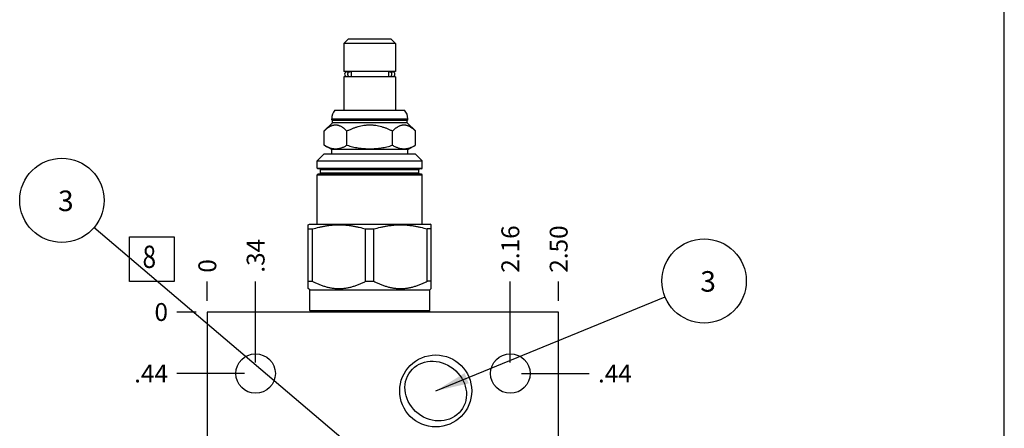
# Model space of a CAD drawing. Units: inches. Extents: x 0.3 to 21.7, y 0.3 to 16.7.
# Drawn here: x 16.2 to 21.7, y 9 to 11.3 of the extents above; entities that cross this region are included whole.
import ezdxf

# ---------------------------------------------------------------- set-up
doc = ezdxf.new("R2010")
doc.units = ezdxf.units.IN
doc.header["$LTSCALE"] = 1.21
doc.header["$MEASUREMENT"] = 0
doc.layers.get('0').update_dxf_attribs({"linetype": 'CONTINUOUS'})
doc.styles.get("Standard").update_dxf_attribs({"font": 'txt', "width": 0.8})
doc.dimstyles.new('DIMSTYLE_1', dxfattribs={"dimtxt": 0.1, "dimasz": 0.1875, "dimexe": 0.125, "dimexo": 0.0625, "dimgap": 0.025, "dimtad": 0, "dimtih": 1, "dimtoh": 1, "dimlfac": 1.271374, "dimzin": 4, "dimdsep": 46, "dimtxsty": 'STANDARD', "dimblk": '_FILLED', "dimblk1": '_FILLED', "dimblk2": '_FILLED', "dimcen": 0.09, "dimadec": 0, "dimazin": 0, "dimtfac": 1, "dimtofl": 0, "dimtmove": 0, "dimatfit": 3, "dimldrblk": '_FILLED', "dimfxl": 1, "dimtolj": 1, "dimtzin": 4, "dimarcsym": 0})
doc.dimstyles.new('DIMSTYLE_2', dxfattribs={"dimtxt": 0.1, "dimasz": 0.1875, "dimexe": 0.125, "dimexo": 0.0625, "dimgap": 0.025, "dimtad": 0, "dimtih": 1, "dimtoh": 1, "dimdec": 0, "dimlfac": 1.271374, "dimzin": 4, "dimdsep": 46, "dimtxsty": 'STANDARD', "dimblk": '_FILLED', "dimblk1": '_FILLED', "dimblk2": '_FILLED', "dimcen": 0.09, "dimadec": 0, "dimazin": 0, "dimtfac": 1, "dimtdec": 0, "dimtofl": 0, "dimtmove": 0, "dimatfit": 3, "dimldrblk": '_FILLED', "dimfxl": 1, "dimtolj": 1, "dimtzin": 4, "dimarcsym": 0})
doc.dimstyles.get("Standard").update_dxf_attribs({"dimtxt": 0.1, "dimasz": 0.1875, "dimexe": 0.125, "dimexo": 0.0625, "dimgap": 0.09, "dimtad": 0, "dimtih": 1, "dimtoh": 1, "dimdec": 3, "dimzin": 4, "dimdsep": 46, "dimtxsty": 'STANDARD', "dimblk": '_FILLED', "dimblk1": '_FILLED', "dimblk2": '_FILLED', "dimcen": 0.09, "dimadec": 0, "dimazin": 0, "dimtp": 0.001, "dimtm": 0.001, "dimtfac": 1, "dimtdec": 3, "dimtofl": 0, "dimtmove": 0, "dimatfit": 3, "dimldrblk": '_FILLED', "dimfxl": 1, "dimtolj": 1, "dimtzin": 4, "dimarcsym": 0})

# ---------------------------------------------------------------- blocks, each defined once
blk = doc.blocks.new('*D19')
at = {"color": 2, "linetype": 'CONTINUOUS'}
blk.add_line((19.2048, 9.7423), (19.2048, 9.8498), dxfattribs=at)
at = {"color": 2, "linetype": 'CONTINUOUS', "insert": (19.1548, 9.8998), "char_height": 0.1, "width": 0.32, "attachment_point": 1, "rotation": 90, "line_spacing_factor": 0.9}
blk.add_mtext('2.50', dxfattribs=at)
blk = doc.blocks.new('_FILLED')
at = {"color": 0, "linetype": 'BYBLOCK'}
blk.add_solid([(0, 0), (-1, 0.167), (-1, -0.167)], dxfattribs=at)
blk = doc.blocks.new('*D20')
at = {"color": 2, "linetype": 'CONTINUOUS'}
blk.add_line((17.2385, 9.7423), (17.2385, 9.8498), dxfattribs=at)
at = {"color": 2, "linetype": 'CONTINUOUS', "insert": (17.1885, 9.8998), "char_height": 0.1, "width": 0.08, "attachment_point": 1, "rotation": 90, "line_spacing_factor": 0.9}
blk.add_mtext('0', dxfattribs=at)
blk = doc.blocks.new('*D21')
at = {"color": 2, "linetype": 'CONTINUOUS'}
blk.add_line((17.176, 7.3202), (17.0685, 7.3202), dxfattribs=at)
at = {"color": 2, "linetype": 'CONTINUOUS', "insert": (17.0185, 7.3702), "char_height": 0.1, "width": 0.32, "attachment_point": 3, "line_spacing_factor": 0.9}
blk.add_mtext('3.00', dxfattribs=at)
blk = doc.blocks.new('*D22')
at = {"color": 2, "linetype": 'CONTINUOUS'}
blk.add_line((17.176, 9.6798), (17.0685, 9.6798), dxfattribs=at)
at = {"color": 2, "linetype": 'CONTINUOUS', "insert": (17.0185, 9.7298), "char_height": 0.1, "width": 0.08, "attachment_point": 3, "line_spacing_factor": 0.9}
blk.add_mtext('0', dxfattribs=at)
blk = doc.blocks.new('*D23')
at = {"color": 2, "linetype": 'CONTINUOUS'}
blk.add_line((17.509, 9.3978), (17.509, 9.8498), dxfattribs=at)
at = {"color": 2, "linetype": 'CONTINUOUS', "insert": (17.459, 9.8998), "char_height": 0.1, "width": 0.24, "attachment_point": 1, "rotation": 90, "line_spacing_factor": 0.9}
blk.add_mtext('.34', dxfattribs=at)
blk = doc.blocks.new('*D24')
at = {"color": 2, "linetype": 'CONTINUOUS'}
blk.add_line((17.4465, 9.3353), (17.0685, 9.3353), dxfattribs=at)
at = {"color": 2, "linetype": 'CONTINUOUS', "insert": (17.0185, 9.3853), "char_height": 0.1, "width": 0.24, "attachment_point": 3, "line_spacing_factor": 0.9}
blk.add_mtext('.44', dxfattribs=at)
blk = doc.blocks.new('*D25')
at = {"color": 2, "linetype": 'CONTINUOUS'}
blk.add_line((18.9343, 9.3978), (18.9343, 9.8498), dxfattribs=at)
at = {"color": 2, "linetype": 'CONTINUOUS', "insert": (18.8843, 9.8998), "char_height": 0.1, "width": 0.32, "attachment_point": 1, "rotation": 90, "line_spacing_factor": 0.9}
blk.add_mtext('2.16', dxfattribs=at)
blk = doc.blocks.new('*D26')
at = {"color": 2, "linetype": 'CONTINUOUS'}
blk.add_line((18.9968, 9.3353), (19.3748, 9.3353), dxfattribs=at)
at = {"color": 2, "linetype": 'CONTINUOUS', "insert": (19.4248, 9.3853), "char_height": 0.1, "width": 0.24, "attachment_point": 1, "line_spacing_factor": 0.9}
blk.add_mtext('.44', dxfattribs=at)
blk = doc.blocks.new('*D27')
at = {"color": 2, "linetype": 'CONTINUOUS'}
blk.add_line((18.9343, 7.6022), (18.9343, 7.1502), dxfattribs=at)
at = {"color": 2, "linetype": 'CONTINUOUS', "insert": (18.8843, 7.1002), "char_height": 0.1, "width": 0.32, "attachment_point": 3, "rotation": 90, "line_spacing_factor": 0.9}
blk.add_mtext('2.16', dxfattribs=at)
blk = doc.blocks.new('*D28')
at = {"color": 2, "linetype": 'CONTINUOUS'}
blk.add_line((18.9968, 7.6647), (19.3748, 7.6647), dxfattribs=at)
at = {"color": 2, "linetype": 'CONTINUOUS', "insert": (19.4248, 7.7147), "char_height": 0.1, "width": 0.32, "attachment_point": 1, "line_spacing_factor": 0.9}
blk.add_mtext('2.56', dxfattribs=at)
blk = doc.blocks.new('*D29')
at = {"color": 2, "linetype": 'CONTINUOUS'}
blk.add_line((17.509, 7.6022), (17.509, 7.1502), dxfattribs=at)
at = {"color": 2, "linetype": 'CONTINUOUS', "insert": (17.459, 7.1002), "char_height": 0.1, "width": 0.24, "attachment_point": 3, "rotation": 90, "line_spacing_factor": 0.9}
blk.add_mtext('.34', dxfattribs=at)
blk = doc.blocks.new('*D30')
at = {"color": 2, "linetype": 'CONTINUOUS'}
blk.add_line((17.4465, 7.6647), (17.0685, 7.6647), dxfattribs=at)
at = {"color": 2, "linetype": 'CONTINUOUS', "insert": (17.0185, 7.7147), "char_height": 0.1, "width": 0.32, "attachment_point": 3, "line_spacing_factor": 0.9}
blk.add_mtext('2.56', dxfattribs=at)
blk = doc.blocks.new('SUN_FACENUMBER_BL7', base_point=(16.9283, 9.9757))
at = {"color": 2, "linetype": 'CONTINUOUS'}
for p, q in [((16.8033, 10.1007), (17.0533, 10.1007)), ((16.8033, 9.8507), (16.8033, 10.1007)), ((17.0533, 10.1007), (17.0533, 9.8507)), ((17.0533, 9.8507), (16.8033, 9.8507))]:
    blk.add_line(p, q, dxfattribs=at)
at = {"color": 2, "linetype": 'CONTINUOUS', "width": 0.8}
blk.add_text('8', height=0.125, dxfattribs=at).set_placement((16.876, 9.9263))
blk = doc.blocks.new('SUN_NBOMBALLOON_BL8', base_point=(20.0188, 9.8537))
at = {"color": 2, "linetype": 'CONTINUOUS'}
blk.add_circle((20.0188, 9.8537), 0.2359, dxfattribs=at)
at = {"color": 2, "linetype": 'CONTINUOUS', "insert": (19.9976, 9.9086), "char_height": 0.115, "width": 0.092, "attachment_point": 1, "line_spacing_factor": 0.9}
blk.add_mtext('3', dxfattribs=at)
blk = doc.blocks.new('SUN_NBOMBALLOON_BL10', base_point=(16.4245, 10.3049))
at = {"color": 2, "linetype": 'CONTINUOUS'}
blk.add_circle((16.4245, 10.3049), 0.2359, dxfattribs=at)
at = {"color": 2, "linetype": 'CONTINUOUS', "insert": (16.4032, 10.3598), "char_height": 0.115, "width": 0.092, "attachment_point": 1, "line_spacing_factor": 0.9}
blk.add_mtext('3', dxfattribs=at)

msp = doc.modelspace()

# ---------------------------------------------------------------- linework, layer by layer
at = {"color": 7, "linetype": 'CONTINUOUS'}
for p, q in [((21.6988, 0.3013), (21.6988, 16.6988)), ((18.0274, 11.2073), (18.003, 11.1829)), ((18.2681, 11.2073), (18.0274, 11.2073)), ((18.2681, 11.2073), (18.2924, 11.1829)), ((18.003, 11.1829), (18.003, 11.0264)), ((18.2924, 11.1829), (18.003, 11.1829)), ((18.2924, 11.1829), (18.2924, 11.0264)), ((18.2924, 11.0264), (18.003, 11.0264)), ((18.021, 11.0252), (18.0357, 11.0252)), ((18.029, 11.0264), (18.029, 11.0252)), ((18.043, 11.0225), (18.043, 11.0004)), ((18.2525, 11.0225), (18.2525, 11.0004)), ((18.2598, 11.0252), (18.2747, 11.0252)), ((18.2665, 11.0264), (18.2665, 11.0252)), ((18.003, 10.9965), (18.003, 10.8101)), ((18.2924, 10.9965), (18.003, 10.9965)), ((18.021, 10.9977), (18.0357, 10.9977)), ((18.029, 10.9977), (18.029, 10.9965)), ((18.2598, 10.9977), (18.2747, 10.9977)), ((18.2665, 10.9977), (18.2665, 10.9965)), ((18.2924, 10.9965), (18.2924, 10.8101)), ((17.9529, 10.8101), (18.3425, 10.8101)), ((17.9346, 10.7566), (17.9346, 10.7613)), ((17.9346, 10.7613), (18.3609, 10.7613)), ((17.9389, 10.7523), (17.9346, 10.7566)), ((17.9346, 10.7566), (18.3609, 10.7566)), ((17.9389, 10.7397), (17.9389, 10.7523)), ((18.3565, 10.7523), (17.9389, 10.7523)), ((18.3565, 10.7523), (18.3609, 10.7566)), ((18.3565, 10.7397), (18.3565, 10.7523)), ((18.3609, 10.7566), (18.3609, 10.7613)), ((17.8925, 10.6933), (17.9389, 10.7397)), ((17.8925, 10.6134), (17.8925, 10.6933)), ((18.3565, 10.7397), (17.9389, 10.7397)), ((18.0201, 10.6134), (18.0201, 10.6933)), ((18.2753, 10.6134), (18.2753, 10.6933)), ((18.4029, 10.6933), (18.3565, 10.7397)), ((18.4029, 10.6134), (18.4029, 10.6933)), ((17.9346, 10.5891), (17.8925, 10.6134)), ((17.9346, 10.5647), (17.9346, 10.5891)), ((18.3609, 10.5891), (17.9346, 10.5891)), ((18.3609, 10.5891), (18.4029, 10.6134)), ((18.3609, 10.5647), (18.3609, 10.5891)), ((17.8539, 10.5254), (17.8933, 10.5647)), ((17.8539, 10.4853), (17.8539, 10.5254)), ((17.8539, 10.5254), (18.4415, 10.5254)), ((17.8933, 10.5647), (18.4022, 10.5647)), ((18.4415, 10.5254), (18.4022, 10.5647)), ((18.4415, 10.4853), (18.4415, 10.5254)), ((17.8539, 10.4853), (18.4415, 10.4853)), ((18.4376, 10.4813), (17.8579, 10.4813)), ((17.8724, 10.4577), (17.8724, 10.475)), ((18.423, 10.475), (17.8724, 10.475)), ((18.423, 10.4577), (18.423, 10.475)), ((17.8539, 10.1714), (17.8539, 10.4475)), ((17.8539, 10.4475), (18.4415, 10.4475)), ((18.4376, 10.4514), (17.8579, 10.4514)), ((18.423, 10.4577), (17.8724, 10.4577)), ((18.4415, 10.1714), (18.4415, 10.4475)), ((17.8036, 10.168), (17.8095, 10.1714)), ((17.8036, 9.8112), (17.8036, 10.168)), ((17.8036, 10.1446), (17.8269, 10.1446)), ((17.8095, 10.1714), (18.4859, 10.1714)), ((17.8269, 9.8517), (17.8269, 10.1446)), ((18.1244, 9.8517), (18.1244, 10.1446)), ((18.1244, 10.1446), (18.171, 10.1446)), ((18.171, 9.8517), (18.171, 10.1446)), ((18.4686, 9.8517), (18.4686, 10.1446)), ((18.4918, 10.1446), (18.4686, 10.1446)), ((18.4918, 10.168), (18.4859, 10.1714)), ((18.4918, 9.8112), (18.4918, 10.168)), ((17.8036, 9.8517), (17.8269, 9.8517)), ((17.8115, 9.8033), (17.8036, 9.8112)), ((18.1244, 9.8517), (18.171, 9.8517)), ((18.4918, 9.8517), (18.4686, 9.8517)), ((18.484, 9.8033), (18.4918, 9.8112)), ((17.8115, 9.6885), (17.8115, 9.8033)), ((17.8115, 9.8033), (18.484, 9.8033)), ((18.484, 9.6885), (18.484, 9.8033)), ((17.2385, 9.6798), (17.2385, 7.3202)), ((19.2048, 9.6798), (17.2385, 9.6798)), ((17.8188, 9.6818), (17.8115, 9.6885)), ((17.8115, 9.6885), (18.484, 9.6885)), ((18.4766, 9.6818), (17.8188, 9.6818)), ((18.4766, 9.6818), (18.484, 9.6885)), ((19.2048, 7.3202), (19.2048, 9.6798))]:
    msp.add_line(p, q, dxfattribs=at)
for centre, radius in [((17.509, 9.3353), 0.1105), ((18.5166, 9.2378), 0.2014), ((18.9343, 9.3353), 0.1105)]:
    msp.add_circle(centre, radius, dxfattribs=at)
for centre, radius, start, end in [((18.0207, 11.0115), 0.0138, 90, 270), ((18.2747, 11.0115), 0.0138, 270, 90), ((18.0085, 10.7613), 0.0739, 138.7326, 180), ((18.2869, 10.7613), 0.0739, 0, 41.2674), ((17.8579, 10.4853), 0.00393, 180, 270), ((17.8661, 10.475), 0.00629, 0, 90), ((18.4293, 10.475), 0.00629, 90, 180), ((18.4376, 10.4853), 0.00393, 270, 360), ((17.8579, 10.4475), 0.00393, 90, 180), ((17.8661, 10.4577), 0.00629, 270, 360), ((18.4293, 10.4577), 0.00629, 180, 270), ((18.4376, 10.4475), 0.00393, 0, 90), ((17.8178, 9.6806), 0.00157, 329.8209, 47.6447), ((18.4777, 9.6806), 0.00157, 132.3553, 210.1791)]:
    msp.add_arc(centre, radius, start, end, dxfattribs=at)
msp.add_ellipse((18.5167, 9.2372), major_axis=(0.1412, -0.1103), ratio=0.891007, dxfattribs=at)
for points, knots in [([(18.0357, 11.0252), (18.0353, 11.0252), (18.0345, 11.0252), (18.0333, 11.025), (18.0322, 11.0246), (18.031, 11.0242), (18.03, 11.0236), (18.0289, 11.0229), (18.028, 11.0221), (18.0268, 11.0209), (18.0255, 11.0191), (18.0244, 11.0167), (18.0237, 11.0141), (18.0235, 11.0115), (18.0237, 11.0088), (18.0244, 11.0062), (18.0255, 11.0038), (18.0268, 11.002), (18.028, 11.0008), (18.0289, 11), (18.03, 10.9993), (18.031, 10.9987), (18.0322, 10.9983), (18.0333, 10.9979), (18.0345, 10.9977), (18.0353, 10.9977), (18.0357, 10.9977)], [0, 0, 0, 0, 0.029287, 0.058653, 0.088175, 0.117922, 0.147953, 0.178314, 0.209039, 0.240144, 0.30342, 0.368073, 0.43376, 0.5, 0.56624, 0.631927, 0.69658, 0.759856, 0.790961, 0.821686, 0.852047, 0.882078, 0.911825, 0.941347, 0.970713, 1, 1, 1, 1]), ([(18.043, 11.0225), (18.0425, 11.0229), (18.0414, 11.0237), (18.0396, 11.0246), (18.0376, 11.0251), (18.0363, 11.0252), (18.0357, 11.0252)], [0, 0, 0, 0, 0.25547, 0.506447, 0.75411, 1, 1, 1, 1]), ([(18.2598, 11.0252), (18.2591, 11.0252), (18.2578, 11.0251), (18.2559, 11.0246), (18.2541, 11.0237), (18.253, 11.0229), (18.2525, 11.0225)], [0, 0, 0, 0, 0.24589, 0.493553, 0.74453, 1, 1, 1, 1]), ([(18.2598, 10.9977), (18.2601, 10.9977), (18.2609, 10.9977), (18.2621, 10.9979), (18.2633, 10.9983), (18.2644, 10.9987), (18.2655, 10.9993), (18.2665, 11), (18.2675, 11.0008), (18.2687, 11.002), (18.2699, 11.0038), (18.271, 11.0062), (18.2717, 11.0088), (18.272, 11.0115), (18.2717, 11.0141), (18.271, 11.0167), (18.2699, 11.0191), (18.2687, 11.0209), (18.2675, 11.0221), (18.2665, 11.0229), (18.2655, 11.0236), (18.2644, 11.0242), (18.2633, 11.0246), (18.2621, 11.025), (18.2609, 11.0252), (18.2601, 11.0252), (18.2598, 11.0252)], [0, 0, 0, 0, 0.029287, 0.058653, 0.088175, 0.117922, 0.147953, 0.178314, 0.209039, 0.240144, 0.30342, 0.368073, 0.43376, 0.5, 0.56624, 0.631927, 0.69658, 0.759856, 0.790961, 0.821686, 0.852047, 0.882078, 0.911825, 0.941347, 0.970713, 1, 1, 1, 1]), ([(18.0357, 10.9977), (18.0363, 10.9977), (18.0376, 10.9978), (18.0396, 10.9983), (18.0414, 10.9992), (18.0425, 11), (18.043, 11.0004)], [0, 0, 0, 0, 0.24589, 0.493553, 0.74453, 1, 1, 1, 1]), ([(18.2525, 11.0004), (18.253, 11), (18.2541, 10.9992), (18.2559, 10.9983), (18.2578, 10.9978), (18.2591, 10.9977), (18.2598, 10.9977)], [0, 0, 0, 0, 0.25547, 0.506447, 0.75411, 1, 1, 1, 1]), ([(17.8925, 10.6933), (17.895, 10.6958), (17.8987, 10.6993), (17.9038, 10.7039), (17.9076, 10.7071), (17.9115, 10.7101), (17.9154, 10.7129), (17.9194, 10.7155), (17.9247, 10.7187), (17.9301, 10.7215), (17.9356, 10.7237), (17.9397, 10.7251), (17.9438, 10.7262), (17.948, 10.7269), (17.9521, 10.7274), (17.9563, 10.7276), (17.9605, 10.7274), (17.9647, 10.7269), (17.9688, 10.7262), (17.973, 10.7251), (17.9771, 10.7237), (17.9826, 10.7215), (17.988, 10.7187), (17.9932, 10.7155), (17.9972, 10.7129), (18.0011, 10.7101), (18.005, 10.7071), (18.0088, 10.7039), (18.0139, 10.6993), (18.0177, 10.6958), (18.0201, 10.6933)], [0, 0, 0, 0, 0.069985, 0.104216, 0.137903, 0.171026, 0.203566, 0.235512, 0.266861, 0.327783, 0.357431, 0.386594, 0.415338, 0.443752, 0.471935, 0.5, 0.528065, 0.556248, 0.584662, 0.613406, 0.642569, 0.672217, 0.733139, 0.764488, 0.796434, 0.828974, 0.862097, 0.895784, 0.930015, 1, 1, 1, 1]), ([(18.0201, 10.6933), (18.0251, 10.6958), (18.0351, 10.7006), (18.0504, 10.7072), (18.066, 10.7131), (18.0819, 10.7181), (18.0981, 10.7222), (18.1117, 10.7247), (18.1228, 10.7262), (18.1311, 10.7269), (18.1394, 10.7274), (18.1477, 10.7276), (18.1561, 10.7274), (18.1644, 10.7269), (18.1727, 10.7262), (18.1837, 10.7247), (18.1974, 10.7222), (18.2135, 10.7181), (18.2294, 10.7131), (18.245, 10.7072), (18.2603, 10.7006), (18.2704, 10.6958), (18.2753, 10.6933)], [0, 0, 0, 0, 0.0625, 0.125, 0.187499, 0.249997, 0.312494, 0.37499, 0.406242, 0.437495, 0.468747, 0.5, 0.531253, 0.562505, 0.593758, 0.62501, 0.687506, 0.750003, 0.812501, 0.875, 0.9375, 1, 1, 1, 1]), ([(18.2753, 10.6933), (18.2778, 10.6958), (18.2815, 10.6993), (18.2866, 10.7039), (18.2905, 10.7071), (18.2943, 10.7101), (18.2983, 10.7129), (18.3022, 10.7155), (18.3075, 10.7187), (18.3129, 10.7215), (18.3184, 10.7237), (18.3225, 10.7251), (18.3266, 10.7262), (18.3308, 10.7269), (18.335, 10.7274), (18.3391, 10.7276), (18.3433, 10.7274), (18.3475, 10.7269), (18.3516, 10.7262), (18.3558, 10.7251), (18.3599, 10.7237), (18.3654, 10.7215), (18.3708, 10.7187), (18.376, 10.7155), (18.38, 10.7129), (18.3839, 10.7101), (18.3878, 10.7071), (18.3916, 10.7039), (18.3968, 10.6993), (18.4005, 10.6958), (18.4029, 10.6933)], [0, 0, 0, 0, 0.069985, 0.104216, 0.137903, 0.171026, 0.203566, 0.235512, 0.266861, 0.327783, 0.357431, 0.386594, 0.415338, 0.443752, 0.471935, 0.5, 0.528065, 0.556248, 0.584662, 0.613406, 0.642569, 0.672217, 0.733139, 0.764488, 0.796434, 0.828974, 0.862097, 0.895784, 0.930015, 1, 1, 1, 1]), ([(17.8925, 10.6134), (17.8951, 10.6119), (17.9002, 10.609), (17.9081, 10.6052), (17.916, 10.6017), (17.924, 10.5989), (17.932, 10.5966), (17.9401, 10.5949), (17.9482, 10.5938), (17.9563, 10.5935), (17.9644, 10.5938), (17.9725, 10.5949), (17.9806, 10.5966), (17.9886, 10.5989), (17.9966, 10.6017), (18.0045, 10.6052), (18.0124, 10.609), (18.0175, 10.6119), (18.0201, 10.6134)], [0, 0, 0, 0, 0.06594, 0.130786, 0.194529, 0.257201, 0.318893, 0.379764, 0.440039, 0.5, 0.559961, 0.620236, 0.681107, 0.742799, 0.805471, 0.869214, 0.93406, 1, 1, 1, 1]), ([(18.0201, 10.6134), (18.0253, 10.6119), (18.0357, 10.609), (18.0514, 10.6051), (18.0673, 10.6017), (18.0832, 10.5988), (18.0992, 10.5965), (18.1154, 10.5949), (18.1315, 10.5938), (18.1477, 10.5935), (18.1639, 10.5938), (18.1801, 10.5949), (18.1962, 10.5965), (18.2122, 10.5988), (18.2282, 10.6017), (18.244, 10.6051), (18.2597, 10.609), (18.2701, 10.6119), (18.2753, 10.6134)], [0, 0, 0, 0, 0.0625, 0.125001, 0.187501, 0.250001, 0.312501, 0.375001, 0.4375, 0.5, 0.5625, 0.624999, 0.687499, 0.749999, 0.812499, 0.874999, 0.9375, 1, 1, 1, 1]), ([(18.2753, 10.6134), (18.2779, 10.6119), (18.2831, 10.609), (18.2909, 10.6052), (18.2988, 10.6017), (18.3068, 10.5989), (18.3148, 10.5966), (18.3229, 10.5949), (18.331, 10.5938), (18.3391, 10.5935), (18.3472, 10.5938), (18.3554, 10.5949), (18.3634, 10.5966), (18.3714, 10.5989), (18.3794, 10.6017), (18.3873, 10.6052), (18.3952, 10.609), (18.4004, 10.6119), (18.4029, 10.6134)], [0, 0, 0, 0, 0.06594, 0.130786, 0.194529, 0.257201, 0.318893, 0.379764, 0.440039, 0.5, 0.559961, 0.620236, 0.681107, 0.742799, 0.805471, 0.869214, 0.93406, 1, 1, 1, 1]), ([(17.8269, 10.1446), (17.839, 10.1482), (17.8573, 10.1532), (17.882, 10.1585), (17.9006, 10.1619), (17.9193, 10.1646), (17.938, 10.1666), (17.9568, 10.1677), (17.9757, 10.1681), (17.9945, 10.1677), (18.0133, 10.1666), (18.032, 10.1646), (18.0507, 10.1619), (18.0693, 10.1585), (18.094, 10.1532), (18.1123, 10.1482), (18.1244, 10.1446)], [0, 0, 0, 0, 0.125559, 0.188174, 0.250684, 0.313102, 0.375445, 0.437736, 0.5, 0.562264, 0.624555, 0.686898, 0.749316, 0.811826, 0.874441, 1, 1, 1, 1]), ([(18.171, 10.1446), (18.1831, 10.1482), (18.2015, 10.1532), (18.2261, 10.1585), (18.2447, 10.1619), (18.2634, 10.1646), (18.2822, 10.1666), (18.301, 10.1677), (18.3198, 10.1681), (18.3386, 10.1677), (18.3574, 10.1666), (18.3762, 10.1646), (18.3948, 10.1619), (18.4134, 10.1585), (18.4381, 10.1532), (18.4564, 10.1482), (18.4686, 10.1446)], [0, 0, 0, 0, 0.125559, 0.188174, 0.250684, 0.313102, 0.375445, 0.437736, 0.5, 0.562264, 0.624555, 0.686898, 0.749316, 0.811826, 0.874441, 1, 1, 1, 1]), ([(17.8269, 9.8517), (17.8327, 9.8487), (17.8445, 9.8429), (17.8625, 9.835), (17.8808, 9.828), (17.8963, 9.8231), (17.9088, 9.8197), (17.9182, 9.8175), (17.9277, 9.8156), (17.9372, 9.814), (17.9468, 9.8127), (17.9564, 9.8118), (17.966, 9.8113), (17.9757, 9.8111), (17.9853, 9.8113), (17.9949, 9.8118), (18.0045, 9.8127), (18.0141, 9.814), (18.0236, 9.8156), (18.0331, 9.8175), (18.0425, 9.8197), (18.055, 9.8231), (18.0705, 9.828), (18.0888, 9.835), (18.1068, 9.8429), (18.1186, 9.8487), (18.1244, 9.8517)], [0, 0, 0, 0, 0.06338, 0.126484, 0.189306, 0.251852, 0.283031, 0.31415, 0.345215, 0.376233, 0.407211, 0.438158, 0.469084, 0.5, 0.530916, 0.561842, 0.592789, 0.623767, 0.654785, 0.68585, 0.716969, 0.748148, 0.810694, 0.873516, 0.93662, 1, 1, 1, 1]), ([(18.171, 9.8517), (18.1769, 9.8487), (18.1886, 9.8429), (18.2066, 9.835), (18.2249, 9.828), (18.2404, 9.8231), (18.2529, 9.8197), (18.2624, 9.8175), (18.2718, 9.8156), (18.2814, 9.814), (18.2909, 9.8127), (18.3005, 9.8118), (18.3102, 9.8113), (18.3198, 9.8111), (18.3294, 9.8113), (18.339, 9.8118), (18.3486, 9.8127), (18.3582, 9.814), (18.3677, 9.8156), (18.3772, 9.8175), (18.3866, 9.8197), (18.3992, 9.8231), (18.4146, 9.828), (18.4329, 9.835), (18.4509, 9.8429), (18.4627, 9.8487), (18.4686, 9.8517)], [0, 0, 0, 0, 0.06338, 0.126484, 0.189306, 0.251852, 0.283031, 0.31415, 0.345215, 0.376233, 0.407211, 0.438158, 0.469084, 0.5, 0.530916, 0.561842, 0.592789, 0.623767, 0.654785, 0.68585, 0.716969, 0.748148, 0.810694, 0.873516, 0.93662, 1, 1, 1, 1])]:
    msp.add_open_spline(points, degree=3, knots=knots, dxfattribs=at)

# ---------------------------------------------------------------- block references
at = {"color": 2, "linetype": 'CONTINUOUS'}
for name, p in [('SUN_NBOMBALLOON_BL10', (16.4245, 10.3049)), ('SUN_FACENUMBER_BL7', (16.9283, 9.9757)), ('SUN_NBOMBALLOON_BL8', (20.0188, 9.8537))]:
    msp.add_blockref(name, p, dxfattribs=at)

# ---------------------------------------------------------------- dimensions: what is measured, and where the dimension line sits
for feature_location, offset, dtype, origin, dimstyle, picture, middle in [((19.2048, 9.7423), (0, 0.1075), 1, (17.2385, 9.6798), 'DIMSTYLE_1', '*D19', (19.2048, 10.0598)), ((18.9343, 9.3978), (0, 0.452), 1, (17.2385, 9.6798), 'DIMSTYLE_1', '*D25', (18.9343, 10.0598)), ((17.509, 9.3978), (0, 0.452), 1, (17.2385, 9.6798), 'DIMSTYLE_1', '*D23', (17.509, 10.0298)), ((17.2384680779, 9.7423258065), (0, 0.1075), 1, (17.2384680779, 9.6798258065), 'DIMSTYLE_2', '*D20', (17.2384681703, 9.9398254411)), ((17.1759680779, 9.6798258065), (-0.1075, 0), 0, (17.2384680779, 9.6798258065), 'DIMSTYLE_2', '*D22', (16.9784684448, 9.6798258667)), ((17.176, 7.3202), (-0.1075, 0), 0, (17.2385, 9.6798), 'DIMSTYLE_1', '*D21', (16.8585, 7.3202)), ((17.4465, 7.6647), (-0.3781, 0), 0, (17.2385, 9.6798), 'DIMSTYLE_1', '*D30', (16.8585, 7.6647)), ((17.4465, 9.3353), (-0.3781, 0), 0, (17.2385, 9.6798), 'DIMSTYLE_1', '*D24', (16.9085, 9.3353)), ((18.9968, 9.3353), (0.3781, 0), 0, (17.2385, 9.6798), 'DIMSTYLE_1', '*D26', (19.5548, 9.3353)), ((18.9343, 7.6022), (0, -0.452), 1, (17.2385, 9.6798), 'DIMSTYLE_1', '*D27', (18.9343, 6.9402)), ((18.9968, 7.6647), (0.3781, 0), 0, (17.2385, 9.6798), 'DIMSTYLE_1', '*D28', (19.5848, 7.6647)), ((17.509, 7.6022), (0, -0.452), 1, (17.2385, 9.6798), 'DIMSTYLE_1', '*D29', (17.509, 6.9902))]:
    dim = msp.add_ordinate_dim(feature_location=feature_location, offset=offset, dtype=dtype, origin=origin, dimstyle=dimstyle, dxfattribs=at)
    dim.commit()
    dim.dimension.update_dxf_attribs({"geometry": picture, "text_midpoint": middle})

# ---------------------------------------------------------------- leaders
for points in [[(18.1729, 8.8193), (16.6043, 10.1521)], [(18.5166, 9.2378), (19.8005, 9.7642)]]:
    msp.add_leader(points, dimstyle='STANDARD', override={"dimtad": 0}, dxfattribs=at)

doc.saveas('drawing.dxf')
